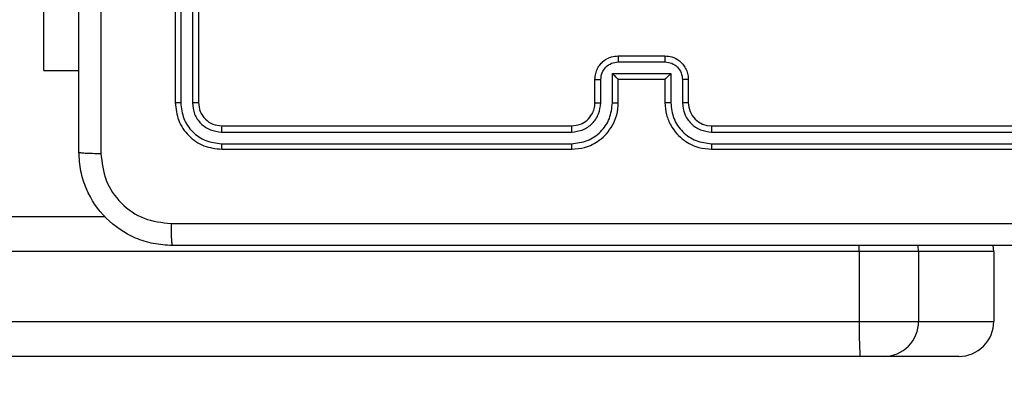
# Model space of a CAD drawing. Units: millimetres. Extents: x 1041 to 2399, y 367 to 1020.
# Drawn here: x 1990 to 1998, y 524 to 527 of the extents above; entities that cross this region are included whole.
import ezdxf

# ---------------------------------------------------------------- set-up
doc = ezdxf.new("R2010")
doc.units = ezdxf.units.MM
doc.header["$LTSCALE"] = 50
doc.header["$PDSIZE"] = -1
doc.layers.add('VP-DIM', color=7, linetype='Continuous')
doc.layers.add('VP-EQ', color=7, linetype='Continuous', true_color=0x8a3492)
doc.dimstyles.get("Standard").update_dxf_attribs({"dimtxt": 14, "dimasz": 20, "dimexe": 20, "dimexo": 50, "dimgap": 20, "dimtad": 0, "dimdec": 0, "dimzin": 0, "dimdsep": 46, "dimtxsty": 'Standard', "dimcen": -0.09, "dimadec": 0, "dimazin": 0, "dimtfac": 1, "dimtdec": 4, "dimtofl": 0, "dimtmove": 0, "dimatfit": 3, "dimfxl": 70, "dimfxlon": 1, "dimtolj": 1, "dimtzin": 0, "dimarcsym": 0})

# ---------------------------------------------------------------- blocks, each defined once
blk = doc.blocks.new('*D17')
at = {"layer": 'Defpoints', "color": 0}
for p in [(2171.5302, 1000.4855), (2171.5302, 685.8415), (1522.6163, 518.7984)]:
    blk.add_point(p, dxfattribs=at)
at = {"layer": 'VP-DIM', "color": 0, "lineweight": -2}
for p, q in [((1522.6163, 930.4855), (1522.6163, 1020.4855)), ((2171.5302, 930.4855), (2171.5302, 1020.4855)), ((1542.6163, 1000.4855), (1808.4066, 1000.4855)), ((2151.5302, 1000.4855), (1885.7399, 1000.4855))]:
    blk.add_line(p, q, dxfattribs=at)
at = {"layer": 'VP-DIM', "color": 0}
for points in [[(1542.6163, 1003.8188), (1542.6163, 997.1522), (1522.6163, 1000.4855)], [(2151.5302, 997.1522), (2151.5302, 1003.8188), (2171.5302, 1000.4855)]]:
    blk.add_solid(points, dxfattribs=at)
at = {"layer": 'VP-DIM', "color": 0, "insert": (1847.0733, 1000.4855), "char_height": 14, "attachment_point": 5}
blk.add_mtext('\\A1;649', dxfattribs=at)
blk = doc.blocks.new('*D18')
at = {"layer": 'Defpoints', "color": 0}
for p in [(2021.4553, 929.6302), (2021.4553, 681.6381), (1672.7189, 524.9664)]:
    blk.add_point(p, dxfattribs=at)
at = {"layer": 'VP-DIM', "color": 0, "lineweight": -2}
for p, q in [((1672.7189, 859.6302), (1672.7189, 949.6302)), ((2021.4553, 859.6302), (2021.4553, 949.6302)), ((1692.7189, 929.6302), (1808.4204, 929.6302)), ((2001.4553, 929.6302), (1885.7538, 929.6302))]:
    blk.add_line(p, q, dxfattribs=at)
at = {"layer": 'VP-DIM', "color": 0}
for points in [[(1692.7189, 932.9635), (1692.7189, 926.2968), (1672.7189, 929.6302)], [(2001.4553, 926.2968), (2001.4553, 932.9635), (2021.4553, 929.6302)]]:
    blk.add_solid(points, dxfattribs=at)
at = {"layer": 'VP-DIM', "color": 0, "insert": (1847.0871, 929.6302), "char_height": 14, "attachment_point": 5}
blk.add_mtext('\\A1;349', dxfattribs=at)
blk = doc.blocks.new('*D19')
at = {"layer": 'Defpoints', "color": 0}
for p in [(2017.4551, 690.2826), (1678.1045, 517.0751), (2261.4574, 517.0751)]:
    blk.add_point(p, dxfattribs=at)
at = {"layer": 'VP-DIM', "color": 0, "lineweight": -2}
for p, q in [((2191.4574, 690.2826), (2281.4574, 690.2826)), ((2261.4574, 670.2826), (2261.4574, 640.0122)), ((2261.4574, 537.0751), (2261.4574, 567.3455)), ((2191.4574, 517.0751), (2281.4574, 517.0751))]:
    blk.add_line(p, q, dxfattribs=at)
at = {"layer": 'VP-DIM', "color": 0}
for points in [[(2264.7907, 670.2826), (2258.124, 670.2826), (2261.4574, 690.2826)], [(2258.124, 537.0751), (2264.7907, 537.0751), (2261.4574, 517.0751)]]:
    blk.add_solid(points, dxfattribs=at)
at = {"layer": 'VP-DIM', "color": 0, "insert": (2261.4574, 603.6788), "char_height": 14, "attachment_point": 5, "rotation": 90}
blk.add_mtext('\\A1;173', dxfattribs=at)
blk = doc.blocks.new('*D20')
at = {"layer": 'Defpoints', "color": 0}
for p in [(2016.8557, 840.4855), (1683.2832, 366.6114), (2378.7701, 366.6114)]:
    blk.add_point(p, dxfattribs=at)
at = {"layer": 'VP-DIM', "color": 0, "lineweight": -2}
for p, q in [((2308.7701, 840.4855), (2398.7701, 840.4855)), ((2378.7701, 820.4855), (2378.7701, 642.2151)), ((2378.7701, 386.6114), (2378.7701, 564.8818)), ((2308.7701, 366.6114), (2398.7701, 366.6114))]:
    blk.add_line(p, q, dxfattribs=at)
at = {"layer": 'VP-DIM', "color": 0}
for points in [[(2382.1034, 820.4855), (2375.4368, 820.4855), (2378.7701, 840.4855)], [(2375.4368, 386.6114), (2382.1034, 386.6114), (2378.7701, 366.6114)]]:
    blk.add_solid(points, dxfattribs=at)
at = {"layer": 'VP-DIM', "color": 0, "insert": (2378.7701, 603.5484), "char_height": 14, "attachment_point": 5, "rotation": 90}
blk.add_mtext('\\A1;473', dxfattribs=at)
blk = doc.blocks.new('1437')
at = {"color": 7, "linetype": 'Continuous', "lineweight": 25}
for p, q in [((1991.1272, 529.0234), (1991.1272, 526.0234)), ((1991.1747, 529.023), (1991.1746, 526.0211)), ((1991.2747, 529.023), (1991.2747, 526.0211)), ((1991.3272, 529.0234), (1991.3272, 526.0234)), ((1990.0022, 526.2984), (1990.0022, 528.2984)), ((1994.9271, 526.3714), (1995.3273, 526.3714)), ((1994.9272, 526.4234), (1995.3272, 526.4234)), ((1990.0022, 526.2984), (1990.3022, 526.2984)), ((1994.8771, 526.2713), (1995.3774, 526.2713)), ((1994.8771, 526.0211), (1994.8771, 526.2713)), ((1995.3774, 526.2713), (1995.3774, 526.0211)), ((1994.7272, 526.0234), (1994.7272, 526.2234)), ((1994.777, 526.0211), (1994.777, 526.2213)), ((1994.9272, 526.0234), (1994.9272, 526.2234)), ((1994.9272, 526.2234), (1994.9272, 526.2234)), ((1994.9272, 526.2234), (1995.3272, 526.2234)), ((1995.3272, 526.2234), (1995.3272, 526.0234)), ((1995.3272, 526.2234), (1995.3273, 526.2234)), ((1995.4774, 526.2213), (1995.4774, 526.0211)), ((1995.5272, 526.2234), (1995.5272, 526.0234)), ((1991.5248, 525.7709), (1994.5268, 525.771)), ((1991.5272, 525.8234), (1994.5272, 525.8234)), ((1995.7272, 525.8234), (1998.7272, 525.8234)), ((1995.7276, 525.771), (1998.7296, 525.7709)), ((1991.5248, 525.6708), (1994.5268, 525.6709)), ((1991.5272, 525.6234), (1994.5272, 525.6234)), ((1995.7272, 525.6234), (1998.7272, 525.6234)), ((1995.7276, 525.6709), (1998.7296, 525.6708)), ((1952.5697, 525.0484), (1990.5259, 525.0484)), ((1996.9938, 524.7484), (1952.5645, 524.7484)), ((1997.5024, 524.7484), (1996.9938, 524.7484)), ((1996.9938, 524.7484), (1996.9938, 524.1484)), ((1997.5024, 524.7484), (1997.498, 524.7996)), ((1997.5024, 524.7484), (1997.5024, 524.1484)), ((1998.1471, 524.7484), (1997.5024, 524.7484)), ((1998.1471, 524.7484), (1998.1427, 524.7996)), ((1998.1471, 524.7484), (1998.1471, 524.1484)), ((1952.5645, 524.1484), (1996.9938, 524.1484)), ((1996.9938, 524.1484), (1997.5024, 524.1484)), ((1997.5024, 524.1484), (1998.1471, 524.1484)), ((1996.999, 523.8484), (1952.5697, 523.8484)), ((1997.2024, 523.8484), (1996.999, 523.8484)), ((1997.8471, 523.8484), (1997.2024, 523.8484))]:
    blk.add_line(p, q, dxfattribs=at)
at = {"color": 8, "linetype": 'Continuous', "lineweight": 25}
blk.add_line((1996.9938, 524.7484), (1996.9939, 524.7996), dxfattribs=at)
at = {"color": 7, "linetype": 'Continuous', "lineweight": 25}
for centre, radius, start, end in [((1995.7272, 526.0234), 0.2, 180.00063, 269.99862), ((2001.3418, 524.0736), 4.3487, 179.01328, 182.96728), ((1997.2024, 524.1484), 0.3, 269.99804, 0.00384), ((1997.8471, 524.1484), 0.3, 270.00032, 0.00384)]:
    blk.add_arc(centre, radius, start, end, dxfattribs=at)
for points, knots in [([(1990.3022, 525.5984), (1990.3022, 526.4924), (1990.3022, 528.2806), (1990.3022, 530.9662), (1990.3022, 532.7545), (1990.3022, 533.6484)], [0, 0, 0, 0, 0.333296, 0.666701, 1, 1, 1, 1]), ([(1990.4899, 533.6592), (1990.4899, 532.7627), (1990.49, 530.9698), (1990.49, 528.277), (1990.4899, 526.4842), (1990.4899, 525.5877)], [0, 0, 0, 0, 0.333336, 0.666664, 1, 1, 1, 1]), ([(1994.7272, 526.2234), (1994.7284, 526.24), (1994.7307, 526.2721), (1994.7481, 526.316), (1994.7725, 526.3526), (1994.8102, 526.3889), (1994.8626, 526.4177), (1994.907, 526.4216), (1994.9272, 526.4234)], [0, 0, 0, 0, 0.1582108, 0.3069987, 0.4463407, 0.5762758, 0.8068332, 1, 1, 1, 1]), ([(1994.777, 526.2213), (1994.7793, 526.2409), (1994.7838, 526.2802), (1994.8185, 526.3299), (1994.8682, 526.3642), (1994.9075, 526.369), (1994.9271, 526.3714)], [0, 0, 0, 0, 0.250456, 0.50014, 0.750068, 1, 1, 1, 1]), ([(1994.9272, 526.4234), (1994.9272, 526.4232), (1994.9272, 526.4228), (1994.9272, 526.4196), (1994.9271, 526.4148), (1994.9271, 526.4083), (1994.9271, 526.4003), (1994.9271, 526.3912), (1994.9271, 526.3815), (1994.9271, 526.3747), (1994.9271, 526.3714)], [0, 0, 0, 0, 0.125039, 0.250289, 0.37525, 0.500055, 0.624747, 0.749822, 0.874961, 1, 1, 1, 1]), ([(1995.3272, 526.4234), (1995.3272, 526.4232), (1995.3272, 526.4228), (1995.3273, 526.4196), (1995.3273, 526.4148), (1995.3273, 526.4083), (1995.3273, 526.4003), (1995.3273, 526.3912), (1995.3273, 526.3815), (1995.3273, 526.3747), (1995.3273, 526.3714)], [0, 0, 0, 0, 0.1249107, 0.2501801, 0.3751598, 0.4999844, 0.6246965, 0.7497878, 0.8749422, 1, 1, 1, 1]), ([(1995.3272, 526.4234), (1995.3473, 526.4217), (1995.3916, 526.4178), (1995.4439, 526.3891), (1995.4817, 526.3528), (1995.5062, 526.3163), (1995.5237, 526.2723), (1995.526, 526.24), (1995.5272, 526.2234)], [0, 0, 0, 0, 0.192262, 0.422496, 0.552513, 0.6921, 0.841259, 1, 1, 1, 1]), ([(1995.3273, 526.3714), (1995.347, 526.369), (1995.3862, 526.3642), (1995.436, 526.3299), (1995.4706, 526.2802), (1995.4751, 526.2409), (1995.4774, 526.2213)], [0, 0, 0, 0, 0.249932, 0.499859, 0.749546, 1, 1, 1, 1]), ([(1994.8771, 526.2713), (1994.8826, 526.2658), (1994.8936, 526.2548), (1994.9071, 526.2417), (1994.9165, 526.2327), (1994.9222, 526.2274), (1994.926, 526.2241), (1994.9268, 526.2236), (1994.9272, 526.2234)], [0, 0, 0, 0, 0.251464, 0.502454, 0.64657, 0.775718, 0.892573, 1, 1, 1, 1]), ([(1995.3774, 526.2713), (1995.3718, 526.2658), (1995.3608, 526.2548), (1995.3473, 526.2417), (1995.3379, 526.2327), (1995.3322, 526.2275), (1995.3284, 526.2241), (1995.3276, 526.2237), (1995.3273, 526.2234)], [0, 0, 0, 0, 0.251491, 0.502495, 0.646418, 0.775735, 0.892447, 1, 1, 1, 1]), ([(1994.7272, 526.2234), (1994.7282, 526.2231), (1994.7301, 526.2225), (1994.7433, 526.2218), (1994.7598, 526.2213), (1994.7713, 526.2213), (1994.777, 526.2213)], [0, 0, 0, 0, 0.279715, 0.558957, 0.779362, 1, 1, 1, 1]), ([(1995.5272, 526.2234), (1995.5262, 526.2231), (1995.5243, 526.2225), (1995.5111, 526.2218), (1995.4946, 526.2213), (1995.4832, 526.2213), (1995.4774, 526.2213)], [0, 0, 0, 0, 0.2798545, 0.5591198, 0.7794665, 1, 1, 1, 1]), ([(1991.1746, 526.0211), (1991.1676, 526.0211), (1991.1535, 526.0213), (1991.138, 526.0219), (1991.1289, 526.0226), (1991.1278, 526.0232), (1991.1272, 526.0234)], [0, 0, 0, 0, 0.279849, 0.559232, 0.779572, 1, 1, 1, 1]), ([(1991.1272, 526.0234), (1991.1332, 525.971), (1991.1453, 525.8662), (1991.2378, 525.7339), (1991.37, 525.6415), (1991.4748, 525.6294), (1991.5272, 525.6234)], [0, 0, 0, 0, 0.250154, 0.500125, 0.750042, 1, 1, 1, 1]), ([(1991.1746, 526.0211), (1991.1802, 525.9754), (1991.1912, 525.884), (1991.2584, 525.7864), (1991.3287, 525.7282), (1991.41, 525.6838), (1991.479, 525.676), (1991.5248, 525.6708)], [0, 0, 0, 0, 0.2496207, 0.499222, 0.623805, 0.7498432, 1, 1, 1, 1]), ([(1991.3272, 526.0234), (1991.3262, 526.0231), (1991.3241, 526.0224), (1991.31, 526.0216), (1991.2926, 526.0211), (1991.2807, 526.0211), (1991.2747, 526.0211)], [0, 0, 0, 0, 0.2798582, 0.5590624, 0.779445, 1, 1, 1, 1]), ([(1991.2747, 526.0211), (1991.2784, 525.9883), (1991.284, 525.939), (1991.3157, 525.881), (1991.3573, 525.8308), (1991.427, 525.7828), (1991.4922, 525.7749), (1991.5248, 525.7709)], [0, 0, 0, 0, 0.250153, 0.376168, 0.500792, 0.750398, 1, 1, 1, 1]), ([(1991.3272, 526.0234), (1991.3302, 525.9972), (1991.3362, 525.9448), (1991.3825, 525.8787), (1991.4486, 525.8324), (1991.501, 525.8264), (1991.5272, 525.8234)], [0, 0, 0, 0, 0.250209, 0.500125, 0.749985, 1, 1, 1, 1]), ([(1994.5268, 525.6709), (1994.5726, 525.6765), (1994.6642, 525.6876), (1994.7803, 525.7677), (1994.8611, 525.8836), (1994.8717, 525.9752), (1994.8771, 526.0211)], [0, 0, 0, 0, 0.249909, 0.499855, 0.749542, 1, 1, 1, 1]), ([(1994.5268, 525.771), (1994.5596, 525.7748), (1994.6252, 525.7824), (1994.7079, 525.8402), (1994.765, 525.9231), (1994.773, 525.9885), (1994.777, 526.0211)], [0, 0, 0, 0, 0.2504351, 0.5001407, 0.7500612, 1, 1, 1, 1]), ([(1994.5272, 525.6234), (1994.5644, 525.6265), (1994.6488, 525.6334), (1994.7512, 525.6859), (1994.829, 525.7561), (1994.8812, 525.8299), (1994.9194, 525.9209), (1994.9246, 525.9884), (1994.9272, 526.0234)], [0, 0, 0, 0, 0.177617, 0.403009, 0.534213, 0.677455, 0.832722, 1, 1, 1, 1]), ([(1994.5272, 525.8234), (1994.5529, 525.8263), (1994.6009, 525.8317), (1994.662, 525.8708), (1994.7005, 525.9184), (1994.7231, 525.9712), (1994.7257, 526.0051), (1994.7272, 526.0234)], [0, 0, 0, 0, 0.244441, 0.457349, 0.675436, 0.824547, 1, 1, 1, 1]), ([(1994.7272, 526.0234), (1994.728, 526.0231), (1994.7295, 526.0225), (1994.7409, 526.0218), (1994.7574, 526.0212), (1994.7705, 526.0212), (1994.777, 526.0211)], [0, 0, 0, 0, 0.250118, 0.499987, 0.749795, 1, 1, 1, 1]), ([(1994.8771, 526.0211), (1994.8836, 526.0212), (1994.8967, 526.0212), (1994.9134, 526.0218), (1994.9248, 526.0225), (1994.9264, 526.0231), (1994.9272, 526.0234)], [0, 0, 0, 0, 0.250197, 0.499911, 0.749854, 1, 1, 1, 1]), ([(1995.3774, 526.0211), (1995.3708, 526.0212), (1995.3577, 526.0212), (1995.3411, 526.0218), (1995.3296, 526.0225), (1995.328, 526.0231), (1995.3272, 526.0234)], [0, 0, 0, 0, 0.250062, 0.499912, 0.74978, 1, 1, 1, 1]), ([(1995.3272, 526.0234), (1995.3299, 525.9883), (1995.335, 525.9205), (1995.3735, 525.8293), (1995.4259, 525.7555), (1995.5039, 525.6854), (1995.6062, 525.6333), (1995.6902, 525.6264), (1995.7272, 525.6234)], [0, 0, 0, 0, 0.1679285, 0.3236646, 0.4671902, 0.5984999, 0.8235173, 1, 1, 1, 1]), ([(1995.3774, 526.0211), (1995.3827, 525.9752), (1995.3933, 525.8836), (1995.4741, 525.7677), (1995.5902, 525.6876), (1995.6818, 525.6765), (1995.7276, 525.6709)], [0, 0, 0, 0, 0.2504534, 0.5001403, 0.7500905, 1, 1, 1, 1]), ([(1995.5272, 526.0234), (1995.5264, 526.0231), (1995.5249, 526.0225), (1995.5135, 526.0218), (1995.497, 526.0212), (1995.484, 526.0212), (1995.4774, 526.0211)], [0, 0, 0, 0, 0.250159, 0.499972, 0.749723, 1, 1, 1, 1]), ([(1995.4774, 526.0211), (1995.4812, 525.9883), (1995.4888, 525.9229), (1995.5466, 525.8401), (1995.6295, 525.7829), (1995.6949, 525.7749), (1995.7276, 525.771)], [0, 0, 0, 0, 0.250449, 0.500143, 0.750103, 1, 1, 1, 1]), ([(1991.5272, 525.8234), (1991.5268, 525.8224), (1991.5261, 525.8203), (1991.5253, 525.8062), (1991.5249, 525.7888), (1991.5249, 525.7769), (1991.5248, 525.7709)], [0, 0, 0, 0, 0.279804, 0.558966, 0.779426, 1, 1, 1, 1]), ([(1994.5272, 525.8234), (1994.5272, 525.8232), (1994.5271, 525.8228), (1994.5271, 525.8196), (1994.527, 525.8147), (1994.5269, 525.8081), (1994.5269, 525.8001), (1994.5268, 525.7909), (1994.5268, 525.7811), (1994.5268, 525.7743), (1994.5268, 525.771)], [0, 0, 0, 0, 0.125004, 0.250156, 0.375283, 0.500052, 0.624787, 0.749821, 0.874969, 1, 1, 1, 1]), ([(1995.7272, 525.8234), (1995.7272, 525.8232), (1995.7273, 525.8228), (1995.7274, 525.8196), (1995.7274, 525.8147), (1995.7275, 525.8081), (1995.7275, 525.8001), (1995.7276, 525.7909), (1995.7276, 525.7811), (1995.7276, 525.7743), (1995.7276, 525.771)], [0, 0, 0, 0, 0.1250221, 0.2501953, 0.3752147, 0.5000037, 0.6247519, 0.749794, 0.8749493, 1, 1, 1, 1]), ([(1990.3022, 525.5984), (1990.3051, 525.5971), (1990.311, 525.5944), (1990.3533, 525.5909), (1990.415, 525.5884), (1990.4649, 525.5879), (1990.4899, 525.5877)], [0, 0, 0, 0, 0.249938, 0.499893, 0.74962, 1, 1, 1, 1]), ([(1991.1022, 524.7984), (1991.0476, 524.8017), (1990.94, 524.8081), (1990.7398, 524.873), (1990.5221, 525.0185), (1990.3767, 525.2362), (1990.3118, 525.4364), (1990.3054, 525.544), (1990.3022, 525.5984)], [0, 0, 0, 0, 0.130543, 0.257576, 0.500016, 0.742665, 0.86963, 1, 1, 1, 1]), ([(1991.5248, 525.6708), (1991.5249, 525.6638), (1991.525, 525.6498), (1991.5257, 525.6343), (1991.5264, 525.6251), (1991.5269, 525.624), (1991.5272, 525.6234)], [0, 0, 0, 0, 0.279861, 0.559256, 0.779555, 1, 1, 1, 1]), ([(1994.5268, 525.6709), (1994.5268, 525.6646), (1994.5268, 525.652), (1994.5269, 525.6364), (1994.5271, 525.6256), (1994.5272, 525.6242), (1994.5272, 525.6234)], [0, 0, 0, 0, 0.250159, 0.500063, 0.749935, 1, 1, 1, 1]), ([(1995.7276, 525.6709), (1995.7276, 525.6646), (1995.7276, 525.652), (1995.7275, 525.6364), (1995.7274, 525.6256), (1995.7273, 525.6242), (1995.7272, 525.6234)], [0, 0, 0, 0, 0.2501615, 0.4999416, 0.7497984, 1, 1, 1, 1]), ([(1990.4899, 525.5877), (1990.4989, 525.509), (1990.5171, 525.3515), (1990.656, 525.1523), (1990.8554, 525.0138), (1991.0128, 524.9954), (1991.0915, 524.9861)], [0, 0, 0, 0, 0.249954, 0.50005, 0.749966, 1, 1, 1, 1]), ([(1991.0915, 524.9861), (1991.9879, 524.9862), (1993.7808, 524.9862), (1996.4736, 524.9862), (1998.2665, 524.9862), (1999.1629, 524.9861)], [0, 0, 0, 0, 0.333337, 0.666663, 1, 1, 1, 1]), ([(1991.0915, 524.9861), (1991.0917, 524.9611), (1991.0922, 524.9113), (1991.0947, 524.8495), (1991.0982, 524.8072), (1991.1009, 524.8014), (1991.1022, 524.7984)], [0, 0, 0, 0, 0.250396, 0.500114, 0.750068, 1, 1, 1, 1]), ([(1999.1522, 524.7984), (1998.2582, 524.7984), (1996.47, 524.7984), (1993.7844, 524.7984), (1991.9962, 524.7984), (1991.1022, 524.7984)], [0, 0, 0, 0, 0.333296, 0.666701, 1, 1, 1, 1])]:
    blk.add_open_spline(points, degree=3, knots=knots, dxfattribs=at)
blk = doc.blocks.new('wd1437 2d')
at = {"layer": 'VP-EQ', "color": 0}
blk.add_blockref('1437', (0, 0), dxfattribs=at)

msp = doc.modelspace()

# ---------------------------------------------------------------- block references
at = {"layer": 'VP-EQ', "color": 0}
msp.add_blockref('wd1437 2d', (0, 0), dxfattribs=at)

# ---------------------------------------------------------------- dimensions: what is measured, and where the dimension line sits
at = {"layer": 'VP-DIM', "color": 0}
for base, p1, p2, picture, middle in [((2171.5302, 1000.4855), (1522.6163, 518.7984), (2171.5302, 685.8415), '*D17', (1847.0733, 1000.4855)), ((2021.4553, 929.6302), (1672.7189, 524.9664), (2021.4553, 681.6381), '*D18', (1847.0871, 929.6302))]:
    dim = msp.add_linear_dim(base=base, p1=p1, p2=p2, dimstyle='Standard', dxfattribs=at)
    dim.commit()
    dim.dimension.update_dxf_attribs({"geometry": picture, "text_midpoint": middle})
dim = msp.add_linear_dim(base=(2378.7701, 366.6114), p1=(2016.8557, 840.4855), p2=(1683.2832, 366.6114), angle=90, text='473', dimstyle='Standard', dxfattribs=at)
dim.commit()
dim.dimension.update_dxf_attribs({"geometry": '*D20', "text_midpoint": (2378.7701, 603.5484)})
dim = msp.add_linear_dim(base=(2261.4574, 517.0751), p1=(2017.4551, 690.2826), p2=(1678.1045, 517.0751), angle=90, dimstyle='Standard', dxfattribs=at)
dim.commit()
dim.dimension.update_dxf_attribs({"geometry": '*D19', "text_midpoint": (2261.4574, 603.6788)})

doc.saveas('drawing.dxf')
